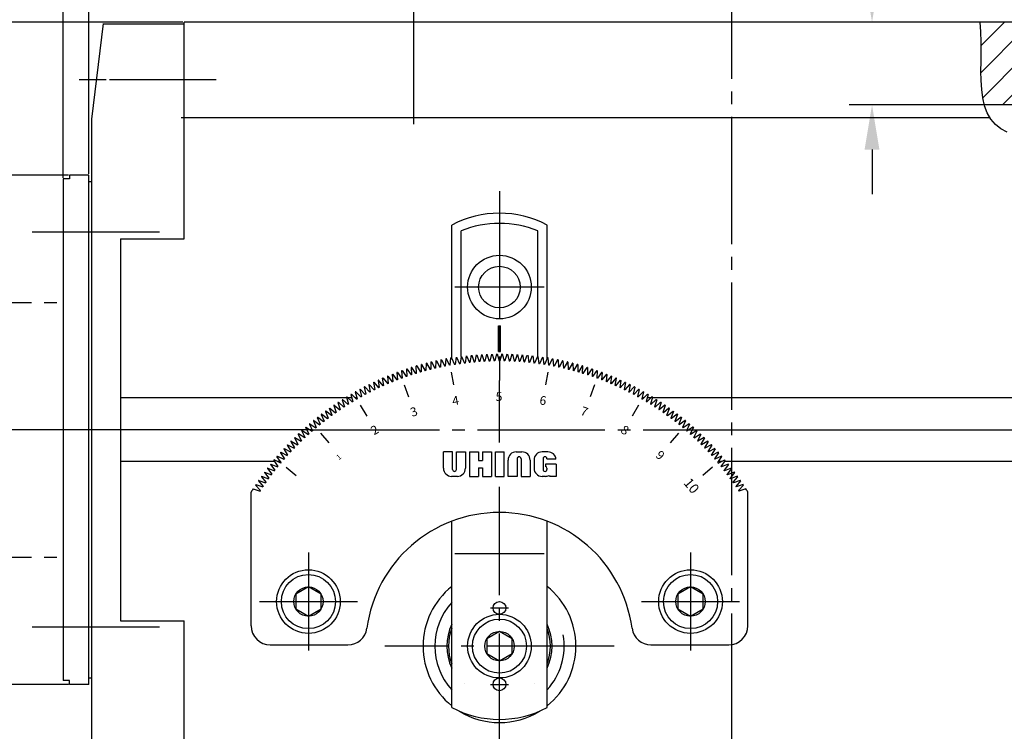
# Model space of a CAD drawing. Extents: x 0 to 840, y 0 to 594.
# Drawn here: x 128 to 282, y 392 to 504 of the extents above; entities that cross this region are included whole.
import ezdxf
from ezdxf.enums import TextEntityAlignment as Align

# ---------------------------------------------------------------- set-up
doc = ezdxf.new("R2010")
doc.units = 0
doc.header["$LTSCALE"] = 2
doc.header["$MEASUREMENT"] = 0
for name, pattern in [('AUSGEZOGEN', [0]), ('BRUCHLINIE', [0]), ('HILFSLINIE', [0]), ('MITTELLINIE', [13, 10, -1, 1, -1]), ('SCHWERLINIE', [15, 10, -1, 1, -1, 1, -1])]:
    doc.linetypes.add(name, pattern=pattern)
for name, color, linetype in [('BRUCHLINIE', 7, 'AUSGEZOGEN'), ('FERTIGUNGSBEMASSUNG', 7, 'AUSGEZOGEN'), ('HILFSLINIE', 7, 'AUSGEZOGEN'), ('MITTELLINIE', 7, 'AUSGEZOGEN'), ('SCHRAFFUR', 7, 'AUSGEZOGEN'), ('SCHWERLINIE', 7, 'AUSGEZOGEN'), ('SICHTBARE_KANTE', 7, 'AUSGEZOGEN'), ('TEXT', 7, 'AUSGEZOGEN')]:
    doc.layers.add(name, color=color, linetype=linetype)
doc.styles.get("Standard").update_dxf_attribs({"font": 'isocp'})
doc.dimstyles.new('STDBEM', dxfattribs={"dimtxt": 7, "dimasz": 7, "dimexe": 3.6, "dimexo": 0.2, "dimgap": 0.18, "dimtad": 1, "dimzin": 0, "dimdsep": 46, "dimtxsty": 'Standard', "dimcen": 3, "dimadec": 0, "dimazin": 0, "dimtfac": 1, "dimtofl": 0, "dimtmove": 2, "dimatfit": 3, "dimfxl": 0, "dimtolj": 1, "dimtzin": 0, "dimarcsym": 0})

# ---------------------------------------------------------------- blocks, each defined once
blk = doc.blocks.new('*X0')
at = {"layer": 'SCHRAFFUR', "color": 8, "linetype": 'HILFSLINIE'}
for p, q in [((203.272888, 455.607941), (203.027435, 455.362518)), ((203.027435, 455.433197), (203.202179, 455.607941)), ((203.13147, 455.607941), (203.027435, 455.503937)), ((203.027435, 455.291779), (203.327423, 455.591766)), ((203.327423, 455.521088), (203.027435, 455.221039)), ((203.027435, 455.15036), (203.327423, 455.450348)), ((203.327423, 455.379669), (203.027435, 455.07962)), ((203.027435, 455.008942), (203.327423, 455.308929)), ((203.327423, 455.238251), (203.027435, 454.938202)), ((203.027435, 454.867523), (203.327423, 455.167511)), ((203.327423, 455.096832), (203.027435, 454.796783)), ((203.027435, 454.726105), (203.327423, 455.026093)), ((203.327423, 454.955414), (203.027435, 454.655365)), ((203.027435, 454.584686), (203.327423, 454.884674)), ((203.327423, 454.813995), (203.027435, 454.513947)), ((203.027435, 454.443268), (203.327423, 454.743256)), ((203.327423, 454.672577), (203.027435, 454.372528)), ((203.027435, 454.301849), (203.327423, 454.601837)), ((203.327423, 454.531158), (203.027435, 454.23111)), ((203.027435, 454.160431), (203.327423, 454.460419)), ((203.327423, 454.389679), (203.027435, 454.089691)), ((203.027435, 454.019012), (203.327423, 454.319)), ((203.327423, 454.24826), (203.027435, 453.948273)), ((203.027435, 453.877594), (203.327423, 454.177582)), ((203.327423, 454.106842), (203.027435, 453.806854)), ((203.027435, 453.736176), (203.327423, 454.036163)), ((203.327423, 453.965424), (203.027435, 453.665436)), ((203.027435, 453.594757), (203.327423, 453.894745)), ((203.327423, 453.824005), (203.027435, 453.524017)), ((203.027435, 453.453339), (203.327423, 453.753326)), ((203.327423, 453.682587), (203.027435, 453.382599)), ((203.027435, 453.31192), (203.327423, 453.611908)), ((203.327423, 453.541168), (203.027435, 453.24118)), ((203.027435, 453.170502), (203.327423, 453.47049)), ((203.327423, 453.39975), (203.027435, 453.099762)), ((203.027435, 453.029083), (203.327423, 453.329071)), ((203.327423, 453.258331), (203.027435, 452.958344)), ((203.027435, 452.887665), (203.327423, 453.187653)), ((203.327423, 453.116913), (203.027435, 452.816925)), ((203.027435, 452.746246), (203.327423, 453.046234)), ((203.327423, 452.975494), (203.027435, 452.675507)), ((203.027435, 452.604828), (203.327423, 452.904816)), ((203.327423, 452.834076), (203.027435, 452.534088)), ((203.027435, 452.463409), (203.327423, 452.763397)), ((203.327423, 452.692657), (203.027435, 452.39267)), ((203.027435, 452.32193), (203.327423, 452.621979)), ((203.327423, 452.551239), (203.027435, 452.251251)), ((203.027435, 452.180511), (203.327423, 452.48056)), ((203.327423, 452.409821), (203.027435, 452.109833)), ((203.027435, 452.039093), (203.327423, 452.339142)), ((203.327423, 452.268402), (203.027435, 451.968414)), ((203.027435, 451.897675), (203.327423, 452.197723)), ((203.327423, 452.126984), (203.027435, 451.826996)), ((203.027435, 451.756256), (203.327423, 452.056305)), ((203.327423, 451.985565), (203.027435, 451.685577)), ((203.027435, 451.614838), (203.327423, 451.914886)), ((203.327423, 451.844147), (203.091217, 451.607941)), ((203.161926, 451.607941), (203.327423, 451.773468))]:
    blk.add_line(p, q, dxfattribs=at)
blk = doc.blocks.new('*X1')
at = {"layer": 'SCHRAFFUR', "color": 8, "linetype": 'HILFSLINIE'}
for p, q in [((282.464264, 503.307953), (278.813446, 499.657166)), ((299.434784, 503.307953), (293.865417, 497.738586)), ((293.865417, 501.981232), (295.192139, 503.307953)), ((278.79068, 495.391754), (285.489441, 502.090485)), ((293.865417, 493.495941), (301.559448, 501.190002)), ((285.489441, 497.847839), (279.074677, 491.433105)), ((301.618835, 497.006714), (294.920074, 490.307953)), ((282.192169, 490.307953), (285.489441, 493.605225)), ((299.16272, 490.307953), (300.491852, 491.637085))]:
    blk.add_line(p, q, dxfattribs=at)
blk = doc.blocks.new('*D32')
at = {"layer": 'Defpoints', "color": 0, "linetype": 'HILFSLINIE'}
for p in [(261.68, 503.31), (261.68, 503.31), (279.33, 490.31)]:
    blk.add_point(p, dxfattribs=at)
at = {"layer": 'FERTIGUNGSBEMASSUNG', "color": 0, "linetype": 'HILFSLINIE', "lineweight": -2}
for p, q in [((261.68, 510.31), (261.68, 517.31)), ((261.48, 503.31), (258.08, 503.31)), ((279.13, 490.31), (258.08, 490.31)), ((261.68, 483.31), (261.68, 476.31))]:
    blk.add_line(p, q, dxfattribs=at)
at = {"layer": 'FERTIGUNGSBEMASSUNG', "color": 0, "linetype": 'HILFSLINIE'}
for points in [[(260.51, 510.31), (262.84, 510.31), (261.68, 503.31)], [(260.51, 483.31), (262.84, 483.31), (261.68, 490.31)]]:
    blk.add_solid(points, dxfattribs=at)
at = {"layer": 'FERTIGUNGSBEMASSUNG', "color": 0, "linetype": 'HILFSLINIE', "insert": (258.18, 525.55), "char_height": 7, "attachment_point": 5, "rotation": 90}
blk.add_mtext('\\A1;max.12', dxfattribs=at)
blk = doc.blocks.new('*D33')
at = {"layer": 'Defpoints', "color": 0, "linetype": 'HILFSLINIE'}
for p in [(134.68, 523.31), (138.68, 479.31), (134.68, 478.69)]:
    blk.add_point(p, dxfattribs=at)
at = {"layer": 'FERTIGUNGSBEMASSUNG', "color": 0, "linetype": 'HILFSLINIE', "lineweight": -2}
for p, q in [((134.68, 478.89), (134.68, 526.91)), ((138.68, 479.51), (138.68, 526.91)), ((127.68, 523.31), (120.68, 523.31)), ((145.68, 523.31), (152.68, 523.31))]:
    blk.add_line(p, q, dxfattribs=at)
at = {"layer": 'FERTIGUNGSBEMASSUNG', "color": 0, "linetype": 'HILFSLINIE'}
for points in [[(127.68, 524.47), (127.68, 522.14), (134.68, 523.31)], [(145.68, 524.47), (145.68, 522.14), (138.68, 523.31)]]:
    blk.add_solid(points, dxfattribs=at)
at = {"layer": 'FERTIGUNGSBEMASSUNG', "color": 0, "linetype": 'HILFSLINIE', "insert": (147.68, 526.81), "char_height": 7, "attachment_point": 5}
blk.add_mtext('\\A1;4.00', dxfattribs=at)
blk = doc.blocks.new('*D34')
at = {"layer": 'Defpoints', "color": 0, "linetype": 'HILFSLINIE'}
for p in [(344.68, 548.31), (134.68, 478.69), (344.68, 478.69)]:
    blk.add_point(p, dxfattribs=at)
at = {"layer": 'FERTIGUNGSBEMASSUNG', "color": 0, "linetype": 'HILFSLINIE', "lineweight": -2}
for p, q in [((134.68, 478.89), (134.68, 551.91)), ((344.68, 478.89), (344.68, 551.91)), ((141.68, 548.31), (227.86, 548.31)), ((337.68, 548.31), (251.5, 548.31))]:
    blk.add_line(p, q, dxfattribs=at)
at = {"layer": 'FERTIGUNGSBEMASSUNG', "color": 0, "linetype": 'HILFSLINIE'}
for points in [[(141.68, 549.47), (141.68, 547.14), (134.68, 548.31)], [(337.68, 549.47), (337.68, 547.14), (344.68, 548.31)]]:
    blk.add_solid(points, dxfattribs=at)
at = {"layer": 'FERTIGUNGSBEMASSUNG', "color": 0, "linetype": 'HILFSLINIE', "insert": (239.68, 551.81), "char_height": 7, "attachment_point": 5}
blk.add_mtext('\\A1;210.00', dxfattribs=at)
blk = doc.blocks.new('*D35')
at = {"layer": 'Defpoints', "color": 0, "linetype": 'HILFSLINIE'}
for p in [(93.68, 479.31), (135.68, 479.31), (135.68, 399.31)]:
    blk.add_point(p, dxfattribs=at)
at = {"layer": 'FERTIGUNGSBEMASSUNG', "color": 0, "linetype": 'HILFSLINIE', "lineweight": -2}
for p, q in [((135.48, 479.31), (90.08, 479.31)), ((93.68, 472.31), (93.68, 452.44)), ((93.68, 406.31), (93.68, 426.18)), ((135.48, 399.31), (90.08, 399.31))]:
    blk.add_line(p, q, dxfattribs=at)
at = {"layer": 'FERTIGUNGSBEMASSUNG', "color": 0, "linetype": 'HILFSLINIE'}
for points in [[(92.51, 472.31), (94.84, 472.31), (93.68, 479.31)], [(92.51, 406.31), (94.84, 406.31), (93.68, 399.31)]]:
    blk.add_solid(points, dxfattribs=at)
at = {"layer": 'FERTIGUNGSBEMASSUNG', "color": 0, "linetype": 'HILFSLINIE', "insert": (90.18, 439.31), "char_height": 7, "attachment_point": 5, "rotation": 90}
blk.add_mtext('\\A1;%%c80.00', dxfattribs=at)
blk = doc.blocks.new('*D36')
at = {"layer": 'Defpoints', "color": 0, "linetype": 'HILFSLINIE'}
for p in [(71.68, 503.31), (153.68, 503.31), (153.68, 375.31)]:
    blk.add_point(p, dxfattribs=at)
at = {"layer": 'FERTIGUNGSBEMASSUNG', "color": 0, "linetype": 'HILFSLINIE', "lineweight": -2}
for p, q in [((153.48, 503.31), (68.08, 503.31)), ((71.68, 496.31), (71.68, 451.04)), ((71.68, 382.31), (71.68, 427.58)), ((153.48, 375.31), (68.08, 375.31))]:
    blk.add_line(p, q, dxfattribs=at)
at = {"layer": 'FERTIGUNGSBEMASSUNG', "color": 0, "linetype": 'HILFSLINIE'}
for points in [[(70.51, 496.31), (72.84, 496.31), (71.68, 503.31)], [(70.51, 382.31), (72.84, 382.31), (71.68, 375.31)]]:
    blk.add_solid(points, dxfattribs=at)
at = {"layer": 'FERTIGUNGSBEMASSUNG', "color": 0, "linetype": 'HILFSLINIE', "insert": (68.18, 439.31), "char_height": 7, "attachment_point": 5, "rotation": 90}
blk.add_mtext('\\A1;128.00', dxfattribs=at)

msp = doc.modelspace()

# ---------------------------------------------------------------- linework, layer by layer
at = {"layer": 'BRUCHLINIE', "color": 8, "linetype": 'BRUCHLINIE'}
for p, q in [((195.805634, 435.822662), (194.384003, 435.822662)), ((194.384003, 433.261139), (194.384003, 435.822662)), ((195.805664, 433.056244), (195.805634, 435.822662)), ((196.42041, 433.056244), (196.42041, 435.822662)), ((196.42041, 435.822662), (197.842163, 435.822662)), ((197.842163, 435.822662), (197.842163, 433.261139)), ((198.45694, 435.822662), (198.45694, 431.980438)), ((198.45694, 435.822662), (199.878571, 435.822662)), ((199.878571, 435.822662), (199.878571, 434.477875)), ((199.878571, 434.477875), (200.493317, 434.477875)), ((200.493317, 435.822662), (200.493317, 434.477875)), ((200.493317, 435.822662), (201.914978, 435.822662)), ((201.914978, 435.822662), (201.914917, 431.980438)), ((202.529724, 431.980438), (202.529724, 435.822662)), ((202.529724, 435.822662), (203.912903, 435.822662)), ((203.912903, 431.980438), (203.912903, 435.822662)), ((204.527679, 431.980438), (204.527679, 434.541901)), ((205.808441, 435.822662), (206.705109, 435.822662)), ((205.949463, 434.746796), (205.949463, 431.980438)), ((206.564209, 434.746796), (206.564209, 431.980438)), ((207.985855, 434.541901), (207.98587, 431.980438)), ((208.600266, 434.541962), (208.600266, 433.2612)), ((210.77771, 435.822662), (209.881012, 435.822662)), ((210.021912, 434.746857), (210.021912, 433.056244)), ((212.052094, 434.669403), (210.636658, 434.670013)), ((199.878571, 433.325165), (200.493286, 433.325165)), ((199.878571, 433.325165), (199.878571, 431.980438)), ((200.493286, 433.325165), (200.493286, 431.980438)), ((212.058273, 433.901581), (210.406128, 433.901581)), ((210.406128, 433.901581), (210.406128, 433.517365)), ((210.636658, 433.286774), (210.636627, 433.056244)), ((212.058273, 433.901581), (212.058273, 431.980438)), ((196.561432, 431.980438), (195.664764, 431.980377)), ((198.45694, 431.980438), (199.878571, 431.980438)), ((200.493286, 431.980438), (201.914917, 431.980438)), ((202.529724, 431.980438), (203.912903, 431.980438)), ((205.949463, 431.980438), (204.527679, 431.980438)), ((206.564209, 431.980438), (207.98587, 431.980438)), ((210.39328, 431.980438), (209.881012, 431.980438)), ((211.161728, 431.980438), (211.032455, 432.109711)), ((212.058273, 431.980438), (211.161728, 431.980438))]:
    msp.add_line(p, q, dxfattribs=at)
msp.add_lwpolyline([(282.880096, 486.017029), (281.921814, 486.545563), (281.075256, 487.236237), (280.35672, 488.079132), (279.782562, 489.064484), (279.362152, 490.181183), (279.077332, 491.412903), (278.903076, 492.742218), (278.814423, 494.151581), (278.786255, 495.623474), (278.79361, 497.140381), (278.811432, 498.684814), (278.814667, 500.239197), (278.778351, 501.786072), (278.677429, 503.307922), (278.677429, 503.307953)], dxfattribs=at)
for centre, radius, start, end in [((205.808441, 434.541901), 1.280747, 90, 180), ((206.256836, 434.746796), 0.307374, 0, 180), ((206.705109, 434.541901), 1.280747, 0, 90), ((209.881012, 434.541962), 1.280747, 90, 180), ((210.329269, 434.746857), 0.30736, 0, 180), ((210.77771, 434.541962), 1.280747, 5.710729, 90), ((195.664764, 433.261139), 1.280747, 180, 270), ((196.113037, 433.056244), 0.307374, 180, 0), ((196.561432, 433.261139), 1.280747, 270, 0), ((209.881012, 433.2612), 1.280747, 180, 270), ((210.329269, 433.056244), 0.307363, 180, 0), ((210.406128, 433.286774), 0.230537, 0, 90), ((210.393326, 433.2612), 1.280747, 269.997955, 296.913666)]:
    msp.add_arc(centre, radius, start, end, dxfattribs=at)
at = {"layer": 'HILFSLINIE', "color": 8, "linetype": 'HILFSLINIE'}
msp.add_line((210.177444, 419.807953), (196.177444, 419.807953), dxfattribs=at)
for start, end in [(137.580338, 222.419479), (317.580566, 10.017889)]:
    msp.add_arc((203.177429, 405.307983), 10.159499, start, end, dxfattribs=at)
at = {"layer": 'MITTELLINIE', "color": 8, "linetype": 'MITTELLINIE'}
for p, q in [((239.677429, 338.432953), (239.677429, 509.307983)), ((189.677429, 506.307953), (189.677429, 487.307953)), ((137.177429, 494.307953), (141.427353, 494.307953)), ((141.940552, 494.307953), (158.677429, 494.307953)), ((203.177429, 476.795441), (203.177429, 449.007965)), ((149.773697, 470.307953), (129.777435, 470.307953)), ((210.177444, 461.70752), (196.177429, 461.70752)), ((203.177429, 437.307953), (203.177429, 447.007965)), ((143.677444, 439.307953), (103.677429, 439.307953)), ((173.412292, 439.307953), (172.904388, 439.307953)), ((173.748367, 439.307953), (232.606506, 439.307953)), ((232.942596, 439.307953), (233.450485, 439.307953)), ((203.177429, 387.307983), (203.177429, 430.307953)), ((173.177429, 420.007965), (173.177429, 404.607941)), ((233.177444, 420.007965), (233.177444, 404.607941)), ((165.477448, 412.307953), (180.877441, 412.307953)), ((201.777435, 411.308014), (204.577423, 411.308014)), ((225.477448, 412.307953), (240.877441, 412.307953)), ((149.773697, 408.307953), (129.777435, 408.307953)), ((221.177429, 405.307953), (185.177429, 405.307953)), ((201.777435, 399.308014), (204.577423, 399.308014))]:
    msp.add_line(p, q, dxfattribs=at)
at = {"layer": 'SCHWERLINIE', "color": 8, "linetype": 'SCHWERLINIE'}
for p, q in [((109.677444, 459.307953), (134.677444, 459.307953)), ((109.677444, 419.307953), (134.677444, 419.307953))]:
    msp.add_line(p, q, dxfattribs=at)
at = {"layer": 'SICHTBARE_KANTE', "color": 7, "linetype": 'AUSGEZOGEN'}
for p, q in [((139.177429, 488.057953), (141.023437, 503.092468)), ((141.019196, 503.057953), (153.677429, 503.057953)), ((325.677399, 503.307953), (153.677429, 503.307953)), ((153.677444, 469.307953), (153.677429, 503.307953)), ((299.889618, 490.307953), (279.332825, 490.307953)), ((139.177429, 390.557953), (139.177429, 488.057953)), ((280.223419, 488.307953), (153.177429, 488.307953)), ((138.677444, 479.307953), (135.677444, 479.307953)), ((135.677444, 479.307953), (135.677444, 478.690948)), ((138.677444, 399.307953), (138.677444, 479.307953)), ((134.677444, 478.690948), (134.677444, 399.924957)), ((135.677444, 478.690948), (134.677444, 478.690948)), ((138.677429, 478.307953), (139.177429, 478.307953)), ((195.677429, 450.509399), (195.67746, 471.440247)), ((197.177429, 450.814117), (197.177444, 470.540802)), ((209.177444, 450.814117), (209.177444, 470.540802)), ((210.677444, 450.509399), (210.677444, 471.440247)), ((143.677444, 469.307953), (143.677444, 409.307953)), ((143.677444, 469.307953), (153.677444, 469.307953)), ((203.027435, 455.607941), (203.327423, 455.607941)), ((203.027435, 451.607941), (203.027435, 455.607941)), ((203.327423, 451.607941), (203.327423, 455.607941)), ((203.027435, 451.607941), (203.327423, 451.607941)), ((192.422348, 449.930115), (192.386169, 448.788818)), ((192.502365, 449.94931), (193.052734, 448.948853)), ((193.202744, 450.111023), (193.146652, 448.97052)), ((193.283081, 450.128815), (193.815887, 449.118927)), ((193.986191, 450.278259), (193.910187, 449.138947)), ((194.066833, 450.294678), (194.58194, 449.275604)), ((194.77243, 450.431824), (194.676575, 449.294006)), ((195.350891, 449.418976), (194.868927, 450.449707)), ((195.445206, 449.435608), (195.545624, 450.569)), ((195.64238, 450.585236), (196.121613, 449.548828)), ((196.352264, 450.697662), (196.216827, 449.563934)), ((196.433655, 450.709839), (196.894745, 449.665192)), ((197.145477, 450.809875), (196.990204, 449.67865)), ((197.227081, 450.820648), (197.669861, 449.768158)), ((197.940521, 450.908234), (197.765533, 449.779877)), ((198.022278, 450.917572), (198.446625, 449.857513)), ((198.737183, 450.992706), (198.54248, 449.867584)), ((198.819061, 451.00058), (199.224854, 449.933258)), ((199.535156, 451.063202), (199.320862, 449.941681)), ((199.617187, 451.069672), (200.004272, 449.995453)), ((200.334229, 451.119843), (200.100433, 450.002167)), ((200.416382, 451.124847), (200.784668, 450.044037)), ((201.134216, 451.162445), (200.88092, 450.049042)), ((201.216415, 451.166046), (201.566086, 450.078979)), ((201.934799, 451.191132), (201.661804, 450.082336)), ((202.017029, 451.193329), (202.347382, 450.10025)), ((202.735748, 451.205841), (202.443756, 450.101959)), ((202.818024, 451.206573), (203.129242, 450.107941)), ((203.536835, 451.206573), (203.225616, 450.107941)), ((203.619141, 451.205841), (203.911133, 450.101959)), ((204.33783, 451.193329), (204.007477, 450.10025)), ((204.420074, 451.191132), (204.69278, 450.082306)), ((205.138458, 451.166046), (204.789093, 450.078949)), ((205.220673, 451.162445), (205.473969, 450.049042)), ((205.938507, 451.124847), (205.570221, 450.044037)), ((206.02063, 451.119843), (206.254456, 450.002167)), ((206.737701, 451.069672), (206.350586, 449.995453)), ((207.034302, 449.94162), (206.83551, 451.061981)), ((207.12973, 449.933319), (207.52002, 451.002106)), ((207.617706, 450.992706), (207.812393, 449.867584)), ((208.332596, 450.917572), (207.908249, 449.857513)), ((208.414352, 450.908234), (208.589355, 449.779877)), ((209.127808, 450.820648), (208.685028, 449.768158)), ((209.209412, 450.809845), (209.364685, 449.67865)), ((209.921234, 450.709808), (209.460129, 449.665192)), ((210.002625, 450.697632), (210.138046, 449.563934)), ((210.712494, 450.585236), (210.233276, 449.548828)), ((210.909668, 449.435608), (210.809265, 450.569)), ((211.003998, 449.418976), (211.485947, 450.449677)), ((211.582443, 450.431824), (211.678314, 449.294006)), ((212.28804, 450.294678), (211.772934, 449.275604)), ((212.368683, 450.278259), (212.444702, 449.138947)), ((213.071793, 450.128815), (212.538986, 449.118927)), ((213.15213, 450.111023), (213.208221, 448.97052)), ((213.852509, 449.94931), (213.302139, 448.948853)), ((213.932526, 449.930084), (213.968719, 448.788818)), ((187.816986, 448.561462), (187.900299, 447.422638)), ((187.894531, 448.588928), (188.546478, 447.651489)), ((188.574158, 448.822968), (188.637604, 447.682861)), ((188.652222, 448.84906), (189.287674, 447.90036)), ((189.335846, 449.071198), (189.379364, 447.930145)), ((190.033432, 448.136383), (189.429459, 449.100647)), ((190.125015, 448.164398), (190.086517, 449.301575)), ((190.180634, 449.329468), (190.782608, 448.359161)), ((190.871613, 449.527588), (190.875259, 448.385742)), ((190.950897, 449.549561), (191.535828, 448.568939)), ((191.645233, 449.735596), (191.628952, 448.593872)), ((191.724869, 449.756226), (192.292633, 448.765503)), ((203.177429, 449.007965), (203.177429, 447.007965)), ((214.630005, 449.756226), (214.062241, 448.765503)), ((214.709641, 449.735596), (214.725922, 448.593872)), ((215.403976, 449.549561), (214.819046, 448.568909)), ((215.483276, 449.527588), (215.479614, 448.385742)), ((216.17424, 449.329437), (215.572266, 448.359161)), ((216.229858, 448.164398), (216.268356, 449.301575)), ((216.321442, 448.136383), (216.925415, 449.100647)), ((217.019043, 449.071198), (216.97551, 447.930145)), ((217.702652, 448.84903), (217.0672, 447.90036)), ((217.780716, 448.822968), (217.71727, 447.682861)), ((218.460358, 448.588928), (217.808411, 447.651489)), ((218.537888, 448.561432), (218.45459, 447.422638)), ((184.105621, 447.058105), (184.287872, 445.930908)), ((184.911942, 446.215302), (184.194946, 447.098785)), ((184.99942, 446.254272), (184.822647, 447.378265)), ((184.912628, 447.417419), (185.628372, 446.52774)), ((185.574326, 447.698273), (185.717072, 446.565399)), ((185.650299, 447.729797), (186.350449, 446.827728)), ((186.316803, 447.999054), (186.439789, 446.863831)), ((186.393341, 448.029205), (187.077637, 447.115082)), ((187.064438, 448.286804), (187.167572, 447.149628)), ((187.141479, 448.315613), (187.809723, 447.389648)), ((195.58902, 448.344086), (195.93631, 446.37442)), ((210.765869, 448.344086), (210.418564, 446.37442)), ((219.213394, 448.315613), (218.545166, 447.389648)), ((219.290436, 448.286774), (219.187317, 447.149628)), ((219.961533, 448.029205), (219.277252, 447.115051)), ((220.038086, 447.999054), (219.915085, 446.863831)), ((220.704575, 447.729767), (220.004425, 446.827698)), ((220.780548, 447.698273), (220.637802, 446.565399)), ((221.442261, 447.417419), (220.726501, 446.52774)), ((221.355469, 446.254272), (221.532227, 447.378265)), ((221.442932, 446.215302), (222.159943, 447.098785)), ((222.249252, 447.058105), (222.067001, 445.930908)), ((181.239761, 445.626038), (181.500137, 444.514282)), ((181.312042, 445.665314), (182.102615, 444.84137)), ((181.946732, 446.002777), (182.187729, 444.886627)), ((182.019699, 446.040771), (182.795746, 445.203186)), ((182.660217, 446.367096), (182.881622, 445.246948)), ((182.733841, 446.403809), (183.495117, 445.552826)), ((183.379883, 446.718933), (183.581757, 445.595062)), ((183.454163, 446.754333), (184.2005, 445.890167)), ((188.231171, 446.372528), (188.915192, 444.493134)), ((218.123718, 446.372528), (217.439682, 444.493134)), ((222.900711, 446.754333), (222.154373, 445.890167)), ((222.975006, 446.718903), (222.773132, 445.595062)), ((223.621033, 446.403809), (222.859756, 445.552795)), ((223.694672, 446.367065), (223.473251, 445.246918)), ((224.335175, 446.040771), (223.559128, 445.203156)), ((224.408142, 446.002777), (224.167145, 444.886627)), ((225.042831, 445.665283), (224.252258, 444.84137)), ((225.115112, 445.626038), (224.854736, 444.514282)), ((179.192978, 444.307953), (143.677444, 444.307953)), ((178.480682, 443.997528), (178.818054, 442.906647)), ((178.550079, 444.041718), (179.39621, 443.274933)), ((179.159698, 444.422638), (179.477936, 443.326019)), ((179.229828, 444.465607), (180.062439, 443.684235)), ((179.989258, 444.307953), (179.397842, 444.307953)), ((179.845978, 444.835846), (180.14505, 443.733856)), ((179.916901, 444.877594), (180.735718, 444.081757)), ((180.774216, 444.307953), (180.502991, 444.307953)), ((180.539398, 445.23703), (180.819183, 444.129974)), ((180.611053, 445.277557), (181.415863, 444.46756)), ((225.743835, 445.277557), (224.939011, 444.46756)), ((225.815475, 445.23703), (225.53569, 444.129974)), ((225.851898, 444.307953), (225.580658, 444.307953)), ((226.437988, 444.877594), (225.619171, 444.081757)), ((226.508896, 444.835846), (226.209824, 443.733856)), ((227.125046, 444.465607), (226.292435, 443.684235)), ((226.957047, 444.307953), (226.365631, 444.307953)), ((227.19519, 444.422638), (226.876938, 443.326019)), ((227.804794, 444.041718), (226.958679, 443.274933)), ((300.952423, 444.307953), (227.161896, 444.307953)), ((227.874191, 443.997528), (227.536835, 442.906647)), ((176.805939, 441.523773), (175.920898, 442.238861)), ((176.883423, 441.580048), (176.476807, 442.642731)), ((176.556671, 442.699738), (177.441742, 441.978302)), ((177.145508, 443.11203), (177.520721, 442.0336)), ((177.213318, 443.158661), (178.085663, 442.421906)), ((177.809235, 443.560577), (178.165558, 442.4758)), ((177.877838, 443.605988), (178.737213, 442.854156)), ((181.327423, 443.15329), (182.327423, 441.421234)), ((225.027435, 443.15329), (224.027435, 441.421234)), ((228.477036, 443.605988), (227.617676, 442.854156)), ((228.545654, 443.560577), (228.189316, 442.4758)), ((229.141571, 443.158661), (228.269226, 442.421906)), ((229.209381, 443.11203), (228.834167, 442.0336)), ((229.798203, 442.699738), (228.913132, 441.978302)), ((229.471466, 441.580048), (229.878082, 442.642731)), ((229.54895, 441.523773), (230.433975, 442.238861)), ((173.949707, 440.699371), (174.417511, 439.657684)), ((174.013214, 440.751678), (174.946442, 440.093781)), ((174.571838, 441.204071), (175.021362, 440.154388)), ((174.63623, 441.25528), (175.557861, 440.581146)), ((175.202667, 441.697845), (175.633789, 440.640472)), ((175.267944, 441.747894), (176.177643, 441.057831)), ((175.84201, 442.180511), (176.254639, 441.115814)), ((230.512863, 442.180511), (230.10025, 441.115814)), ((231.086945, 441.747894), (230.177231, 441.057831)), ((231.152222, 441.697845), (230.721085, 440.640472)), ((231.718658, 441.25528), (230.797028, 440.581146)), ((231.783051, 441.204071), (231.333527, 440.154388)), ((232.341675, 440.751678), (231.408432, 440.093781)), ((232.405167, 440.699371), (231.937378, 439.657684)), ((172.904388, 439.307953), (143.677444, 439.307953)), ((172.658966, 438.105255), (172.125854, 439.110443)), ((172.198181, 439.176788), (173.164581, 438.568573)), ((172.732391, 439.657745), (173.236237, 438.633087)), ((172.794006, 439.712311), (173.749634, 439.087311)), ((173.336517, 440.183868), (173.822388, 439.150543)), ((173.399078, 440.237274), (174.343658, 439.595734)), ((173.748367, 439.307953), (173.412292, 439.307953)), ((232.955811, 440.237274), (232.01123, 439.595734)), ((233.018372, 440.183868), (232.532501, 439.150543)), ((233.560883, 439.712311), (232.60524, 439.087311)), ((232.606506, 439.307953), (232.942596, 439.307953)), ((233.622498, 439.657745), (233.118652, 438.633087)), ((234.156693, 439.176788), (233.190292, 438.568573)), ((233.450485, 439.307953), (300.952423, 439.307953)), ((233.695923, 438.105255), (234.229019, 439.110443)), ((170.976379, 438.017334), (171.533173, 437.020447)), ((171.035065, 438.075012), (172.022095, 437.500885)), ((171.552124, 438.574341), (172.091431, 437.567841)), ((172.588898, 438.039948), (171.623322, 438.641907)), ((175.087616, 438.784088), (176.373199, 437.252045)), ((231.267258, 438.784088), (229.981689, 437.252045)), ((233.765976, 438.039948), (234.731552, 438.641876)), ((234.80275, 438.57431), (234.263443, 437.567841)), ((235.319824, 438.074982), (234.332779, 437.500885)), ((235.37851, 438.017303), (234.821716, 437.020416)), ((169.308624, 436.287231), (169.916809, 435.320862)), ((169.364227, 436.3479), (170.379944, 435.826233)), ((169.854462, 436.873596), (170.445679, 435.896729)), ((169.911102, 436.933289), (170.917572, 436.393982)), ((170.410431, 437.450378), (170.984528, 436.463318)), ((170.468079, 437.509033), (171.464996, 436.952271)), ((235.886795, 437.509003), (234.889877, 436.95224)), ((235.944458, 437.450348), (235.370361, 436.463287)), ((236.443787, 436.933258), (235.437317, 436.393951)), ((236.500427, 436.873566), (235.909195, 435.896698)), ((236.990662, 436.34787), (235.97493, 435.826202)), ((237.046249, 436.287201), (236.438065, 435.320831)), ((167.733704, 434.472229), (168.391647, 433.539001)), ((168.827881, 434.068176), (167.796143, 434.547913)), ((168.88945, 434.141541), (168.237808, 435.07428)), ((168.301529, 435.148926), (169.334854, 434.663025)), ((168.773117, 435.691406), (169.398087, 434.735779)), ((168.827637, 435.753052), (169.852325, 435.249207)), ((237.527237, 435.753021), (236.502548, 435.249176)), ((237.581757, 435.691376), (236.956787, 434.735748)), ((238.053345, 435.148895), (237.02002, 434.662994)), ((237.465424, 434.14151), (238.117065, 435.074249)), ((237.526993, 434.068146), (238.558716, 434.547882)), ((238.621155, 434.472198), (237.963226, 433.538971)), ((167.849518, 434.307953), (143.677444, 434.307953)), ((166.737488, 433.217468), (167.427582, 432.3078)), ((166.787567, 433.282776), (167.84491, 432.851624)), ((167.230118, 433.849182), (167.904251, 432.927612)), ((167.281342, 433.913574), (168.330994, 433.46405)), ((168.773178, 434.307953), (168.31218, 434.307953)), ((169.701294, 433.397797), (171.233398, 432.112213)), ((236.65358, 433.397797), (235.12149, 432.112213)), ((238.042725, 434.307953), (237.581696, 434.307953)), ((239.073517, 433.913544), (238.023865, 433.46402)), ((239.124756, 433.849152), (238.450623, 432.927582)), ((300.952423, 434.307953), (238.505371, 434.307953)), ((239.567291, 433.282745), (238.509949, 432.851593)), ((239.617371, 433.217438), (238.927277, 432.30777)), ((165.78566, 431.928772), (166.50708, 431.043701)), ((165.833435, 431.995728), (166.905167, 431.601746)), ((166.255951, 432.577271), (166.961823, 431.679749)), ((166.304886, 432.643433), (167.369583, 432.230835)), ((240.049988, 432.643402), (238.985291, 432.230804)), ((240.098907, 432.57724), (239.393036, 431.679718)), ((240.521423, 431.995697), (239.449707, 431.601715)), ((240.569214, 431.928741), (239.847778, 431.043671)), ((164.487885, 430.004761), (165.578766, 429.667419)), ((164.879379, 430.607605), (165.631256, 429.74823)), ((164.924789, 430.676208), (166.009628, 430.319885)), ((165.326752, 431.272156), (166.063522, 430.39978)), ((165.373352, 431.339966), (166.451797, 430.964722)), ((240.981506, 431.339935), (239.903076, 430.964691)), ((241.028107, 431.272125), (240.291351, 430.39975)), ((241.430084, 430.676178), (240.345245, 430.319855)), ((241.475494, 430.607574), (240.723602, 429.748199)), ((241.866974, 430.00473), (240.776093, 429.667389)), ((164.177429, 408.507965), (164.177429, 429.511505)), ((242.177429, 408.507965), (242.177429, 429.511505)), ((195.677429, 395.674683), (195.677429, 424.923065)), ((210.677444, 395.674683), (210.677444, 424.923065)), ((173.177429, 414.617371), (171.177429, 413.462646)), ((175.177429, 413.462646), (173.177429, 414.617371)), ((233.177444, 414.617371), (231.177444, 413.462646)), ((235.177444, 413.462646), (233.177444, 414.617371)), ((171.177429, 413.462646), (171.177429, 411.153259)), ((175.177429, 411.153259), (175.177429, 413.462646)), ((231.177444, 413.462646), (231.177444, 411.153259)), ((235.177444, 411.153259), (235.177444, 413.462646)), ((171.177429, 411.153259), (173.177429, 409.998566)), ((173.177429, 409.998566), (175.177429, 411.153259)), ((231.177444, 411.153259), (233.177444, 409.998566)), ((233.177444, 409.998566), (235.177444, 411.153259)), ((143.677444, 409.307953), (153.677444, 409.307953)), ((153.677429, 375.307953), (153.677444, 409.307953)), ((203.177429, 407.617401), (201.177429, 406.462708)), ((205.177429, 406.462708), (203.177429, 407.617401)), ((167.177429, 405.507965), (179.391724, 405.507965)), ((201.177429, 406.462708), (201.177429, 404.15329)), ((205.177429, 404.15329), (205.177429, 406.462708)), ((226.96315, 405.507965), (239.177429, 405.507965)), ((201.177429, 404.15329), (203.177429, 402.998596)), ((203.177429, 402.998596), (205.177429, 404.15329)), ((135.677444, 399.924957), (134.677444, 399.924957)), ((135.677444, 399.307953), (135.677444, 399.924957)), ((138.677444, 399.307953), (135.677444, 399.307953)), ((138.677429, 400.307953), (139.177429, 400.307953))]:
    msp.add_line(p, q, dxfattribs=at)
for centre, radius in [((203.177429, 461.70752), 5), ((203.177429, 461.70752), 3.267999), ((173.177429, 412.307953), 5), ((173.177429, 412.307953), 4.25), ((233.177444, 412.307953), 5), ((233.177444, 412.307953), 4.25), ((173.177429, 412.307953), 2.309401), ((233.177444, 412.307953), 2.309401), ((203.177429, 411.308014), 1), ((203.177429, 405.307983), 5), ((203.177429, 405.307983), 4.25), ((203.177429, 405.307983), 2.309401), ((203.177429, 399.308014), 1)]:
    msp.add_circle(centre, radius, dxfattribs=at)
for centre, radius, start, end in [((203.177444, 457.306946), 16, 62.046822, 117.953133), ((203.177444, 455.708405), 16, 67.975685, 112.024307), ((203.177429, 405.307983), 45.899998, 103.44857, 103.551292), ((203.177429, 405.307983), 45.899998, 102.448578, 102.551308), ((203.177429, 405.307983), 45.899998, 101.44857, 101.551292), ((203.177429, 405.307983), 45.899998, 100.42878, 100.551277), ((203.177429, 405.307983), 45.899998, 99.448593, 99.571053), ((203.177429, 405.307983), 44.799995, 94.938362, 95.061623), ((203.177429, 405.307983), 44.799995, 93.938339, 94.06163), ((203.177429, 405.307983), 44.799995, 92.93837, 93.061615), ((203.177429, 405.307983), 44.799995, 91.938736, 92.061226), ((203.177429, 405.307983), 44.799995, 90.938354, 91.061623), ((203.177429, 405.307983), 44.799995, 89.93837, 90.061623), ((203.177429, 405.307983), 44.799995, 88.93837, 89.061607), ((203.177429, 405.307983), 44.799995, 87.938354, 88.061615), ((203.177429, 405.307983), 44.799995, 86.938339, 87.061615), ((203.177429, 405.307983), 44.799995, 85.93837, 86.061615), ((203.177429, 405.307983), 44.799995, 84.938728, 85.061218), ((203.177429, 405.307983), 45.899998, 80.428925, 80.551384), ((203.177429, 405.307983), 45.899998, 79.448685, 79.571205), ((203.177429, 405.307983), 45.899998, 78.448685, 78.551407), ((203.177429, 405.307983), 45.899998, 77.448677, 77.551384), ((203.177429, 405.307983), 45.899998, 76.448677, 76.551399), ((203.177429, 405.307983), 45.899998, 109.448593, 109.551262), ((203.177429, 405.307983), 45.899998, 108.448586, 108.551323), ((203.177429, 405.307983), 45.899998, 107.428795, 107.551308), ((203.177429, 405.307983), 45.899998, 106.448586, 106.571098), ((203.177429, 405.307983), 44.799995, 105.938316, 106.061592), ((203.177429, 405.307983), 45.899998, 105.448586, 105.551285), ((203.177429, 405.307983), 44.799995, 104.938316, 105.061584), ((203.177429, 405.307983), 45.899998, 104.448601, 104.551262), ((203.177429, 405.307983), 44.799995, 103.938309, 104.061554), ((203.177429, 405.307983), 44.799995, 102.938293, 103.061569), ((203.177429, 405.307983), 44.799995, 101.938309, 102.061584), ((203.177429, 405.307983), 44.799995, 100.938278, 101.061562), ((203.177429, 405.307983), 44.799995, 99.93869, 100.061172), ((203.177429, 405.307983), 44.799995, 98.938286, 99.0616), ((203.177429, 405.307983), 44.799995, 97.938362, 98.061646), ((203.177429, 405.307983), 44.799995, 96.938362, 97.061623), ((203.177429, 405.307983), 44.799995, 95.938362, 96.061638), ((203.177429, 405.307983), 44.799995, 83.938354, 84.061623), ((203.177429, 405.307983), 44.799995, 82.938339, 83.061615), ((203.177429, 405.307983), 44.799995, 81.938316, 82.061592), ((203.177429, 405.307983), 44.799995, 80.938385, 81.061684), ((203.177429, 405.307983), 44.799995, 79.938782, 80.061272), ((203.177429, 405.307983), 44.799995, 78.938393, 79.061691), ((203.177429, 405.307983), 44.799995, 77.93837, 78.061661), ((203.177429, 405.307983), 44.799995, 76.938408, 77.061676), ((203.177429, 405.307983), 44.799995, 75.9384, 76.061676), ((203.177429, 405.307983), 45.899998, 75.4487, 75.551376), ((203.177429, 405.307983), 44.799995, 74.938377, 75.061668), ((203.177429, 405.307983), 45.899998, 74.448669, 74.551384), ((203.177429, 405.307983), 44.799995, 73.938385, 74.061661), ((203.177429, 405.307983), 45.899998, 73.428871, 73.551384), ((203.177429, 405.307983), 45.899998, 72.448654, 72.571182), ((203.177429, 405.307983), 45.899998, 71.448647, 71.551384), ((203.177429, 405.307983), 45.899998, 70.448692, 70.551384), ((203.177429, 405.307983), 45.899998, 114.428802, 114.5513), ((203.177429, 405.307983), 45.899998, 113.448601, 113.571091), ((203.177429, 405.307983), 45.899998, 112.448601, 112.551285), ((203.177429, 405.307983), 45.899998, 111.448593, 111.551308), ((203.177429, 405.307983), 44.799995, 111.938309, 112.061562), ((203.177429, 405.307983), 45.899998, 110.448601, 110.551292), ((203.177429, 405.307983), 44.799995, 110.938332, 111.061569), ((203.177429, 405.307983), 44.799995, 109.938293, 110.061577), ((203.177429, 405.307983), 44.799995, 108.938309, 109.061569), ((203.177429, 405.307983), 44.799995, 107.938286, 108.061592), ((203.177429, 405.307983), 44.799995, 106.938705, 107.061203), ((203.177429, 405.307983), 44.799995, 72.938766, 73.061241), ((203.177429, 405.307983), 44.799995, 71.938362, 72.061653), ((203.177429, 405.307983), 44.799995, 70.9384, 71.061661), ((203.177429, 405.307983), 44.799995, 69.938393, 70.061668), ((203.177429, 405.307983), 44.799995, 68.938408, 69.061623), ((203.177429, 405.307983), 45.899998, 69.448669, 69.551376), ((203.177429, 405.307983), 44.799995, 67.9384, 68.061653), ((203.177429, 405.307983), 45.899998, 68.448669, 68.551353), ((203.177429, 405.307983), 45.899998, 67.448677, 67.551353), ((203.177429, 405.307983), 45.899998, 66.428886, 66.551369), ((203.177429, 405.307983), 45.899998, 65.448662, 65.571159), ((203.177429, 405.307983), 45.899998, 118.448593, 118.551277), ((203.177429, 405.307983), 45.899998, 117.448593, 117.551292), ((203.177429, 405.307983), 45.899998, 116.448578, 116.551285), ((203.177429, 405.307983), 45.899998, 115.448593, 115.551308), ((203.177429, 405.307983), 44.799995, 115.938332, 116.061607), ((203.177429, 405.307983), 44.799995, 114.938309, 115.061584), ((203.177429, 405.307983), 44.799995, 113.938713, 114.061195), ((203.177429, 405.307983), 44.799995, 112.938339, 113.061577), ((203.177429, 405.307983), 44.799995, 66.938377, 67.061646), ((203.177429, 405.307983), 44.799995, 65.938782, 66.061249), ((203.177429, 405.307983), 44.799995, 64.938362, 65.061653), ((203.177429, 405.307983), 44.799995, 63.938362, 64.06163), ((203.177429, 405.307983), 45.899998, 64.448662, 64.551384), ((203.177429, 405.307983), 45.899998, 63.448677, 63.551403), ((203.177429, 405.307983), 45.899998, 62.448669, 62.551376), ((203.177429, 405.307983), 45.899998, 61.448696, 61.551369), ((203.177429, 405.307983), 45.899998, 122.448639, 122.551346), ((203.177429, 405.307983), 45.899998, 121.448654, 121.551338), ((203.177429, 405.307983), 45.899998, 120.448647, 120.551346), ((203.177429, 405.307983), 44.799995, 120.938347, 121.0616), ((203.177429, 405.307983), 45.899998, 119.448601, 119.551353), ((203.177429, 405.307983), 44.799995, 119.938354, 120.061661), ((203.177429, 405.307983), 44.799995, 118.938339, 119.0616), ((203.177429, 405.307983), 44.799995, 117.938293, 118.061577), ((203.177429, 405.307983), 44.799995, 116.938339, 117.0616), ((203.177429, 405.307983), 44.799995, 62.938354, 63.061626), ((203.177429, 405.307983), 44.799995, 61.938393, 62.06168), ((203.177429, 405.307983), 44.799995, 60.938377, 61.06163), ((203.177429, 405.307983), 44.799995, 59.938316, 60.061607), ((203.177429, 405.307983), 45.899998, 60.448635, 60.551373), ((203.177429, 405.307983), 44.799995, 58.938377, 59.061607), ((203.177429, 405.307983), 45.899998, 59.448612, 59.551346), ((203.177429, 405.307983), 45.899998, 58.448624, 58.551311), ((203.177429, 405.307983), 45.899998, 57.448639, 57.551315), ((203.177429, 405.307983), 45.899998, 126.428848, 126.551323), ((203.177429, 405.307983), 45.899998, 125.448631, 125.571136), ((203.177429, 405.307983), 45.899998, 124.448624, 124.551353), ((203.177429, 405.307983), 45.899998, 123.448662, 123.551369), ((203.177429, 405.307983), 44.799995, 123.938339, 124.061615), ((203.177429, 405.307983), 44.799995, 122.938347, 123.061615), ((203.177429, 405.307983), 44.799995, 121.938354, 122.061653), ((203.177429, 405.307983), 44.799995, 57.938328, 58.061619), ((203.177429, 405.307983), 44.799995, 56.938366, 57.061623), ((203.177429, 405.307983), 44.799995, 55.93837, 56.061642), ((203.177429, 405.307983), 45.899998, 56.448597, 56.551311), ((203.177429, 405.307983), 45.899998, 55.448612, 55.551342), ((203.177429, 405.307983), 45.899998, 54.428848, 54.551327), ((203.177429, 405.307983), 45.899998, 53.448624, 53.57111), ((203.177429, 405.307983), 45.899998, 129.448639, 129.551331), ((203.177429, 405.307983), 45.899998, 128.448608, 128.551346), ((203.177429, 405.307983), 45.899998, 127.448662, 127.551331), ((203.177429, 405.307983), 44.799995, 127.93837, 128.06163), ((203.177429, 405.307983), 44.799995, 126.938354, 127.061607), ((203.177429, 405.307983), 44.799995, 125.938744, 126.061234), ((203.177429, 405.307983), 44.799995, 124.938339, 125.061638), ((203.177429, 405.307983), 44.799995, 54.938324, 55.061615), ((203.177429, 405.307983), 44.799995, 53.938751, 54.061211), ((203.177429, 405.307983), 44.799995, 52.938362, 53.061604), ((203.177429, 405.307983), 44.799995, 51.938339, 52.061596), ((203.177429, 405.307983), 45.899998, 52.448647, 52.551315), ((203.177429, 405.307983), 45.899998, 51.448643, 51.551327), ((203.177429, 405.307983), 45.899998, 50.448647, 50.551319), ((203.177429, 405.307983), 45.899998, 132.448654, 132.571152), ((203.177429, 405.307983), 45.899998, 131.448608, 131.551346), ((203.177429, 405.307983), 45.899998, 130.448669, 130.551331), ((203.177429, 405.307983), 44.799995, 130.938354, 131.06163), ((203.177429, 405.307983), 44.799995, 129.93837, 130.061661), ((203.177429, 405.307983), 44.799995, 128.938385, 129.061615), ((203.177429, 405.307983), 44.799995, 50.93837, 51.061596), ((203.177429, 405.307983), 44.799995, 49.938324, 50.061607), ((203.177429, 405.307983), 44.799995, 48.938332, 49.061596), ((203.177429, 405.307983), 45.899998, 49.448624, 49.551315), ((203.177429, 405.307983), 45.899998, 48.448608, 48.551334), ((203.177429, 405.307983), 45.899998, 47.428829, 47.551346), ((203.177429, 405.307983), 45.899998, 134.448639, 134.551346), ((203.177429, 405.307983), 45.899998, 133.428833, 133.551346), ((203.177429, 405.307983), 44.799995, 133.938339, 134.06163), ((203.177429, 405.307983), 44.799995, 132.938721, 133.061234), ((203.177429, 405.307983), 44.799995, 131.938339, 132.06163), ((203.177429, 405.307983), 44.799995, 47.938324, 48.061619), ((203.177429, 405.307983), 44.799995, 46.938751, 47.061226), ((203.177429, 405.307983), 44.799995, 45.938335, 46.061611), ((203.177429, 405.307983), 45.899998, 46.448608, 46.571144), ((203.177429, 405.307983), 45.899998, 45.448608, 45.551323), ((203.177429, 405.307983), 45.899998, 137.448639, 137.551346), ((203.177429, 405.307983), 45.899998, 136.448654, 136.551361), ((203.177429, 405.307983), 45.899998, 135.448654, 135.551315), ((203.177429, 405.307983), 44.799995, 135.93837, 136.061646), ((203.177429, 405.307983), 44.799995, 134.938339, 135.061615), ((203.177429, 405.307983), 44.799995, 44.938316, 45.061626), ((203.177429, 405.307983), 44.799995, 43.938335, 44.061607), ((203.177429, 405.307983), 45.899998, 44.448624, 44.551281), ((203.177429, 405.307983), 45.899998, 43.448589, 43.551308), ((203.177429, 405.307983), 45.899998, 42.448608, 42.551323), ((203.177429, 405.307983), 45.899998, 140.428879, 140.551376), ((203.177429, 405.307983), 45.899998, 139.448639, 139.571152), ((203.177429, 405.307983), 45.899998, 138.448624, 138.551361), ((203.177429, 405.307983), 44.799995, 138.93837, 139.061646), ((203.177429, 405.307983), 44.799995, 137.938354, 138.061615), ((203.177429, 405.307983), 44.799995, 136.93837, 137.061646), ((203.177429, 405.307983), 44.799995, 42.938332, 43.061577), ((203.177429, 405.307983), 44.799995, 41.938335, 42.061634), ((203.177429, 405.307983), 44.799995, 40.938335, 41.061584), ((203.177429, 405.307983), 45.899998, 41.448582, 41.551323), ((203.177429, 405.307983), 45.899998, 40.428806, 40.551315), ((203.177429, 405.307983), 45.899998, 39.448624, 39.571075), ((203.177429, 405.307983), 45.899998, 142.448654, 142.551376), ((203.177429, 405.307983), 45.899998, 141.448669, 141.551376), ((203.177429, 405.307983), 44.799995, 141.938339, 142.06163), ((203.177429, 405.307983), 44.799995, 140.938339, 141.061646), ((203.177429, 405.307983), 44.799995, 139.938751, 140.061234), ((203.177429, 405.307983), 44.799995, 39.938725, 40.061214), ((203.177429, 405.307983), 44.799995, 38.938332, 39.061626), ((203.177429, 405.307983), 44.799995, 37.93832, 38.061634), ((203.177429, 405.307983), 45.899998, 38.448589, 38.551285), ((203.177429, 405.307983), 45.899998, 37.448582, 37.551338), ((203.177429, 405.307983), 45.899998, 144.448654, 144.551315), ((203.177429, 405.307983), 45.899998, 143.448639, 143.551346), ((203.177429, 405.307983), 44.799995, 143.938339, 144.061646), ((203.177429, 405.307983), 44.799995, 142.938339, 143.0616), ((203.177429, 405.307983), 44.799995, 36.93837, 37.061634), ((203.177429, 405.307983), 44.799995, 35.938309, 36.061619), ((203.177429, 405.307983), 45.899998, 36.448601, 36.551334), ((203.177429, 405.307983), 45.899998, 35.448635, 35.551296), ((203.177429, 405.307983), 45.899998, 147.448624, 148.176132), ((203.177429, 405.307983), 45.899998, 146.448639, 146.551331), ((203.177429, 405.307983), 45.899998, 145.448608, 145.551331), ((203.177429, 405.307983), 44.799995, 145.938339, 146.0616), ((203.177429, 405.307983), 44.799995, 144.938339, 145.06163), ((203.177429, 405.307983), 44.799995, 34.938328, 35.061634), ((203.177429, 405.307983), 44.799995, 33.938358, 34.061611), ((203.177429, 405.307983), 45.899998, 34.448654, 34.551365), ((203.177429, 405.307983), 45.899998, 33.448635, 33.551334), ((203.177429, 405.307983), 45.899998, 31.823866, 32.551361), ((203.177429, 405.307983), 44.799995, 146.938354, 147.0616), ((203.177429, 405.307983), 44.799995, 32.938377, 33.061615), ((203.177429, 405.307983), 20.999998, 7.662138, 172.33786), ((203.177429, 405.307983), 11.999998, 128.681992, 231.317734), ((203.177429, 405.307983), 11.999998, 308.682312, 51.317856), ((167.177429, 408.507965), 3, 180, 270), ((203.177429, 405.307983), 8.249999, 155.379852, 204.619888), ((203.177429, 405.307983), 8.249999, 335.38031, 24.62014), ((239.177429, 408.507965), 3, 270, 0), ((179.391724, 408.507965), 3, 270, 352.33728), ((203.177429, 405.307983), 7.999999, 159.635666, 200.363861), ((203.177429, 405.307983), 7.999999, 339.636139, 20.364326), ((226.96315, 408.507965), 3, 187.662689, 270), ((203.177429, 405.307983), 8, 226.468765, 226.567474), ((203.177429, 405.307983), 8, 313.432495, 313.531219), ((203.177429, 409.808014), 15.999998, 242.046875, 297.953156), ((203.177429, 405.307983), 11.999998, 238.161285, 301.838745)]:
    msp.add_arc(centre, radius, start, end, dxfattribs=at)

# ---------------------------------------------------------------- block references
at = {"layer": 'SCHRAFFUR', "color": 8, "linetype": 'AUSGEZOGEN'}
for name in ['*X1', '*X0']:
    msp.add_blockref(name, (0, 0), dxfattribs=at)

# ---------------------------------------------------------------- texts
at = {"layer": 'TEXT', "color": 7, "linetype": 'AUSGEZOGEN', "width": 0.98}
for s, height, rotation, p, p2 in [('4', 1.648347, 10.00071579, (195.877426, 443.107971), (196.911469, 443.290314)), ('6', 1.786882, 349.99928421, (209.377441, 443.307953), (210.411484, 443.12561)), ('3', 1.811607, 19.99888284, (189.477432, 441.307953), (190.464111, 441.667053)), ('7', 1.948042, 340.00106588, (215.777435, 441.707947), (216.764114, 441.348846)), ('2', 1.756274, 29.99954386, (183.477432, 438.407959), (184.386765, 438.932953)), ('8', 1.948035, 329.99819262, (222.077423, 438.907959), (222.986725, 438.382935)), ('9', 1.723687, 320.00018671, (227.577423, 435.107971), (228.381775, 434.433044)), ('1', 1.785726, 39.99962309, (177.977432, 434.507935), (178.44664, 434.901642)), ('10', 2.2941911, 309.9996454, (231.977417, 430.907959), (233.495987, 429.098175))]:
    msp.add_text(s, height=height, rotation=rotation, dxfattribs=at).set_placement(p, p2, align=Align.ALIGNED)
msp.add_text('5', height=1.811621, dxfattribs=at).set_placement((202.577423, 443.807953), (203.627426, 443.807953), align=Align.ALIGNED)

# ---------------------------------------------------------------- dimensions: what is measured, and where the dimension line sits
at = {"layer": 'FERTIGUNGSBEMASSUNG', "color": 8, "linetype": 'HILFSLINIE'}
for base, p1, p2, angle, picture, middle, dimtype in [((344.677429, 548.307922), (134.677444, 478.690948), (344.677429, 478.690948), 0, '*D34', (239.677429, 551.807922), 161), ((134.677444, 523.307983), (138.677444, 479.307953), (134.677444, 478.690948), 180, '*D33', (147.677444, 526.807983), 160), ((71.677414, 503.307953), (153.677429, 375.307953), (153.677429, 503.307953), 90, '*D36', (68.177414, 439.307953), 161)]:
    dim = msp.add_linear_dim(base=base, p1=p1, p2=p2, angle=angle, dimstyle='STDBEM', dxfattribs=at)
    dim.commit()
    dim.dimension.update_dxf_attribs({"geometry": picture, "text_midpoint": middle, "dimtype": dimtype})
for base, p1, p2, text, picture, middle, dimtype in [((261.677429, 503.307953), (279.332825, 490.307953), (261.677429, 503.307953), 'max.12', '*D32', (258.177429, 525.553955), 160), ((93.677414, 479.307953), (135.677444, 399.307953), (135.677444, 479.307953), '%%c<>', '*D35', (90.177414, 439.307953), 161)]:
    dim = msp.add_linear_dim(base=base, p1=p1, p2=p2, angle=90, text=text, dimstyle='STDBEM', dxfattribs=at)
    dim.commit()
    dim.dimension.update_dxf_attribs({"geometry": picture, "text_midpoint": middle, "dimtype": dimtype})

doc.saveas('drawing.dxf')
